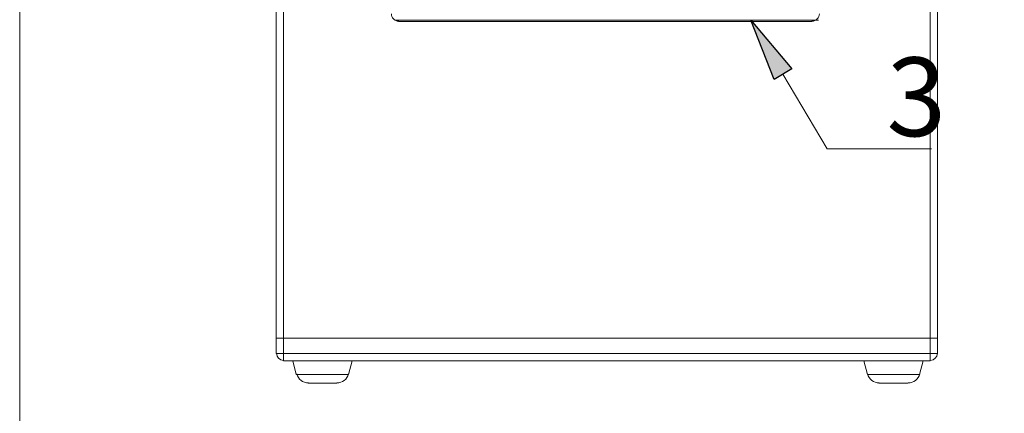
# Paper-space layout 'Layout1' of a CAD drawing. Units: millimetres. Extents: x 15 to 205, y 10 to 292.
# Drawn here: x 20 to 75, y 222 to 243 of the extents above; entities that cross this region are included whole.
import ezdxf

# ---------------------------------------------------------------- set-up
doc = ezdxf.new("R2010")
doc.units = ezdxf.units.MM
doc.header["$MEASUREMENT"] = 0
doc.layers.get('0').update_dxf_attribs({"linetype": 'CONTINUOUS'})
doc.styles.add('Arial$001H0', font='txt')

psp = doc.layouts.get("Layout1")

# ---------------------------------------------------------------- hatches: boundary and pattern name
at = {"true_color": 0x000007}
psp.add_hatch(color=0, dxfattribs=at).paths.add_polyline_path([(61.828, 240.051), (60.537, 243.353), (62.823, 240.644)])

# ---------------------------------------------------------------- linework, layer by layer
at = {"color": 0, "linetype": 'Continuous', "lineweight": 15, "true_color": 0x000007}
for p, q in [((34.205, 272.394), (34.205, 225.721)), ((34.607, 225.721), (34.607, 272.394)), ((70.485, 272.394), (70.485, 225.721)), ((70.887, 225.721), (70.887, 272.394)), ((64.304, 243.353), (40.788, 243.353)), ((41, 243.268), (63.923, 243.268)), ((34.607, 224.875), (34.607, 225.721)), ((34.607, 225.721), (70.485, 225.721)), ((70.485, 225.721), (70.485, 224.875)), ((70.887, 224.875), (70.887, 225.721)), ((70.485, 224.875), (34.607, 224.875)), ((34.607, 224.472), (70.485, 224.472)), ((35.327, 223.71), (35.137, 224.472)), ((38.227, 223.71), (38.417, 224.472)), ((67.014, 223.71), (66.802, 224.472)), ((69.892, 223.71), (70.104, 224.472))]:
    psp.add_line(p, q, dxfattribs=at)
for points in [[(199.983, 9.991), (199.983, 286.978), (19.981, 286.978), (19.981, 9.991)], [(62.315, 240.347), (64.77, 236.22), (68.284, 236.22), (70.57, 236.22)], [(34.205, 225.721), (34.248, 225.721), (34.332, 225.721), (34.459, 225.721), (34.607, 225.721), (70.485, 225.721), (70.633, 225.721), (70.76, 225.721), (70.845, 225.721), (70.887, 225.721)], [(34.607, 225.721), (34.459, 225.721), (34.332, 225.721), (34.248, 225.721), (34.205, 225.721), (34.205, 224.875)], [(70.887, 225.721), (70.845, 225.721), (70.76, 225.721), (70.633, 225.721), (70.485, 225.721)], [(34.607, 224.472), (34.607, 224.515), (34.607, 224.599), (34.607, 224.726), (34.607, 224.875), (34.459, 224.875), (34.332, 224.875), (34.248, 224.875), (34.205, 224.875)], [(70.887, 224.875), (70.845, 224.875), (70.76, 224.875), (70.633, 224.875), (70.485, 224.875), (70.485, 224.726), (70.485, 224.599), (70.485, 224.515), (70.485, 224.472)], [(38.227, 223.71), (38.185, 223.71), (38.079, 223.71), (37.909, 223.71), (37.677, 223.71), (37.401, 223.71), (37.105, 223.71), (36.766, 223.71), (36.449, 223.71), (36.153, 223.71), (35.877, 223.71), (35.645, 223.71), (35.475, 223.71), (35.369, 223.71), (35.327, 223.71)], [(69.892, 223.71), (69.85, 223.71), (69.744, 223.71), (69.575, 223.71), (69.342, 223.71), (69.088, 223.71), (68.77, 223.71), (68.453, 223.71), (68.135, 223.71), (67.818, 223.71), (67.543, 223.71), (67.331, 223.71), (67.162, 223.71), (67.056, 223.71), (67.014, 223.71)], [(35.983, 223.224), (36.026, 223.224), (36.131, 223.224), (36.301, 223.224), (36.534, 223.224), (36.766, 223.224), (37.02, 223.224), (37.253, 223.224), (37.423, 223.224), (37.528, 223.224), (37.571, 223.224)], [(67.649, 223.224), (67.691, 223.224), (67.797, 223.224), (67.987, 223.224), (68.199, 223.224), (68.453, 223.224), (68.707, 223.224), (68.919, 223.224), (69.088, 223.224), (69.215, 223.224), (69.257, 223.224)]]:
    psp.add_lwpolyline(points, dxfattribs=at)
at = {"color": 0, "linetype": 'Continuous', "lineweight": -2, "true_color": 0x000007}
psp.add_lwpolyline([(61.828, 240.051), (60.537, 243.353), (62.823, 240.644)], close=True, dxfattribs=at)
at = {"color": 0, "linetype": 'Continuous', "lineweight": 15, "true_color": 0x000007}
for points in [[(40.598, 243.702), (40.598, 243.474), (40.782, 243.29), (41.01, 243.29)], [(63.934, 243.29), (64.162, 243.29), (64.347, 243.474), (64.347, 243.702)], [(34.226, 224.885), (34.226, 224.669), (34.402, 224.494), (34.618, 224.494)], [(70.496, 224.494), (70.712, 224.494), (70.887, 224.669), (70.887, 224.885)], [(35.35, 223.739), (35.428, 223.448), (35.692, 223.245), (35.994, 223.245)], [(37.581, 223.245), (37.883, 223.245), (38.147, 223.448), (38.225, 223.739)], [(67.015, 223.739), (67.093, 223.448), (67.357, 223.245), (67.659, 223.245)], [(69.268, 223.245), (69.57, 223.245), (69.834, 223.448), (69.912, 223.739)]]:
    psp.add_open_spline(points, degree=3, dxfattribs=at)

# ---------------------------------------------------------------- texts
at = {"color": 0, "true_color": 0x000007, "style": 'Arial$001H0'}
psp.add_text('3', height=4.362, dxfattribs=at).set_placement((68.072, 236.918))

doc.saveas('drawing.dxf')
